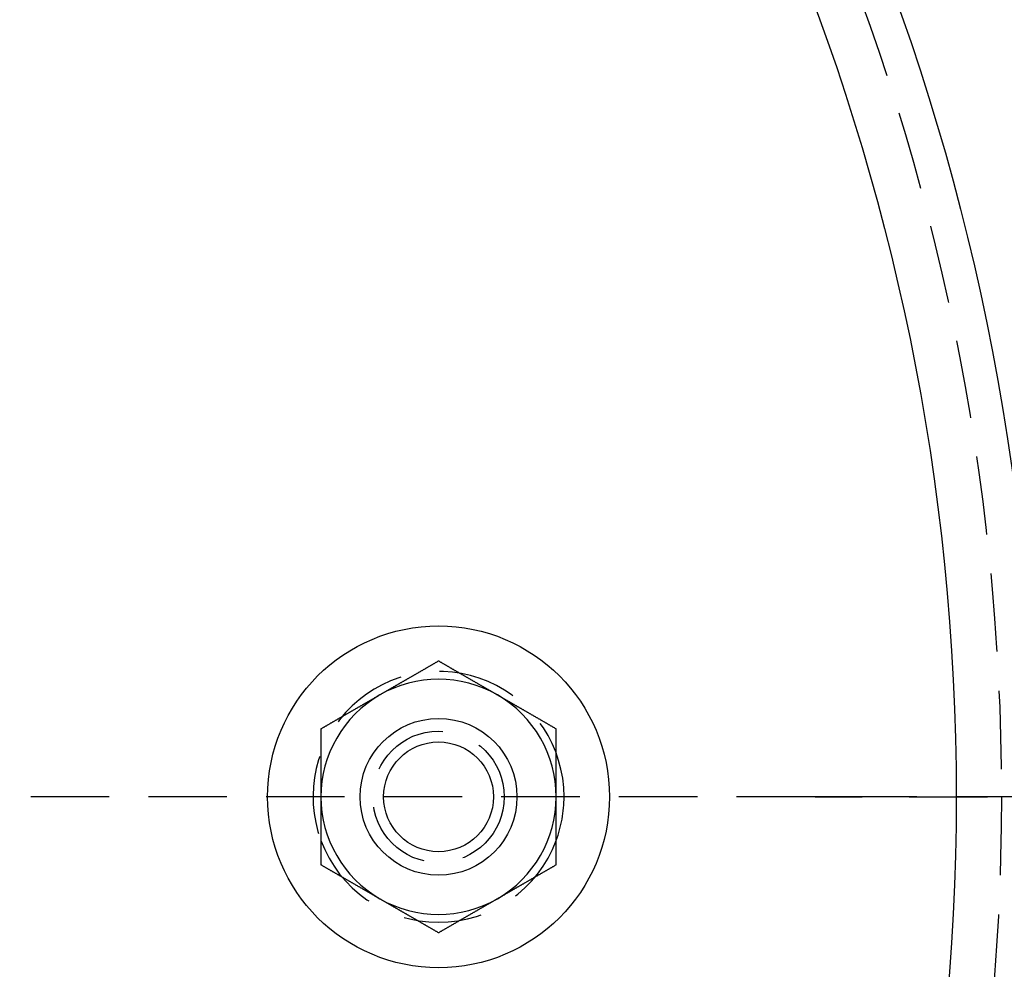
# Model space of a CAD drawing. Extents: x -137 to 301, y -495 to 82.
# Drawn here: x 98 to 161, y -356 to -295 of the extents above; entities that cross this region are included whole.
import ezdxf

# ---------------------------------------------------------------- set-up
doc = ezdxf.new("R2010")
doc.units = 0
doc.header["$LTSCALE"] = 20
doc.linetypes.add('VERDECKT', pattern=[0.375, 0.25, -0.125])
doc.layers.get('0').update_dxf_attribs({"linetype": 'CONTINUOUS'})

# ---------------------------------------------------------------- blocks, each defined once
blk = doc.blocks.new('A$C5F3700EE')
at = {"color": 1, "linetype": 'VERDECKT'}
for p, q in [((136, 0), (75.70711, 0)), ((136, 0), (75.70711, 0)), ((139, 0), (136, 0)), ((136, 0), (139, 0)), ((142, 0), (139, 0)), ((142, 0), (139, 0)), ((150, 0), (142, 0)), ((142, 0), (150, 0))]:
    blk.add_line(p, q, dxfattribs=at)
at = {"color": 3}
for points in [[(112, 8.66025, 0), (111.97, 8.64321, 0), (111.941, 8.62616, 0), (111.911, 8.60911, 0), (111.882, 8.59206, 0), (111.852, 8.57502, 0), (111.823, 8.55797, 0), (111.793, 8.54092, 0), (111.764, 8.52387, 0), (111.734, 8.50682, 0), (111.705, 8.48978, 0), (111.675, 8.47273, 0), (111.646, 8.45568, 0), (111.616, 8.43863, 0), (111.587, 8.42159, 0), (111.557, 8.40454, 0), (111.528, 8.38749, 0), (111.498, 8.37044, 0), (111.469, 8.35339, 0), (111.439, 8.33635, 0), (111.409, 8.3193, 0), (111.38, 8.30225, 0), (111.35, 8.2852, 0), (111.321, 8.26816, 0), (111.291, 8.25111, 0), (111.262, 8.23406, 0), (111.232, 8.21701, 0), (111.203, 8.19996, 0), (111.173, 8.18292, 0), (111.144, 8.16587, 0), (111.114, 8.14882, 0), (111.085, 8.13177, 0), (111.055, 8.11473, 0), (111.026, 8.09768, 0), (110.996, 8.08063, 0), (110.967, 8.06358, 0), (110.937, 8.04654, 0), (110.907, 8.02949, 0), (110.878, 8.01244, 0), (110.848, 7.99539, 0), (110.819, 7.97834, 0), (110.789, 7.9613, 0), (110.76, 7.94425, 0), (110.73, 7.9272, 0), (110.701, 7.91015, 0), (110.671, 7.89311, 0), (110.642, 7.87606, 0), (110.612, 7.85901, 0), (110.583, 7.84196, 0), (110.553, 7.82491, 0), (110.524, 7.80787, 0), (110.494, 7.79082, 0), (110.465, 7.77377, 0), (110.435, 7.75672, 0), (110.406, 7.73968, 0), (110.376, 7.72263, 0), (110.346, 7.70558, 0), (110.317, 7.68853, 0), (110.287, 7.67148, 0), (110.258, 7.65444, 0), (110.228, 7.63739, 0), (110.199, 7.62034, 0), (110.169, 7.60329, 0), (110.14, 7.58625, 0), (110.11, 7.5692, 0), (110.081, 7.55215, 0), (110.051, 7.5351, 0), (110.022, 7.51806, 0), (109.992, 7.50101, 0), (109.963, 7.48396, 0), (109.933, 7.46691, 0), (109.904, 7.44986, 0), (109.874, 7.43282, 0), (109.844, 7.41577, 0), (109.815, 7.39872, 0), (109.785, 7.38167, 0), (109.756, 7.36463, 0), (109.726, 7.34758, 0), (109.697, 7.33053, 0), (109.667, 7.31348, 0), (109.638, 7.29643, 0), (109.608, 7.27939, 0), (109.579, 7.26234, 0), (109.549, 7.24529, 0), (109.52, 7.22824, 0), (109.49, 7.2112, 0), (109.461, 7.19415, 0), (109.431, 7.1771, 0), (109.402, 7.16005, 0), (109.372, 7.143, 0), (109.343, 7.12596, 0), (109.313, 7.10891, 0), (109.283, 7.09186, 0), (109.254, 7.07481, 0), (109.224, 7.05777, 0), (109.195, 7.04072, 0), (109.165, 7.02367, 0), (109.136, 7.00662, 0), (109.106, 6.98958, 0), (109.077, 6.97253, 0), (109.047, 6.95548, 0), (109.018, 6.93843, 0), (108.988, 6.92138, 0), (108.959, 6.90434, 0), (108.929, 6.88729, 0), (108.9, 6.87024, 0), (108.87, 6.85319, 0), (108.841, 6.83615, 0), (108.811, 6.8191, 0), (108.781, 6.80205, 0), (108.752, 6.785, 0), (108.722, 6.76795, 0), (108.693, 6.75091, 0), (108.663, 6.73386, 0), (108.634, 6.71681, 0), (108.604, 6.69976, 0), (108.575, 6.68272, 0), (108.545, 6.66567, 0), (108.516, 6.64862, 0), (108.486, 6.63157, 0), (108.457, 6.61452, 0), (108.427, 6.59748, 0), (108.398, 6.58043, 0), (108.368, 6.56338, 0), (108.339, 6.54633, 0), (108.309, 6.52929, 0), (108.28, 6.51224, 0), (108.25, 6.49519, 0)], [(115.75, 6.49519, 0), (115.72, 6.51224, 0), (115.691, 6.52929, 0), (115.661, 6.54633, 0), (115.632, 6.56338, 0), (115.602, 6.58043, 0), (115.573, 6.59748, 0), (115.543, 6.61452, 0), (115.514, 6.63157, 0), (115.484, 6.64862, 0), (115.455, 6.66567, 0), (115.425, 6.68272, 0), (115.396, 6.69976, 0), (115.366, 6.71681, 0), (115.337, 6.73386, 0), (115.307, 6.75091, 0), (115.278, 6.76795, 0), (115.248, 6.785, 0), (115.219, 6.80205, 0), (115.189, 6.8191, 0), (115.159, 6.83615, 0), (115.13, 6.85319, 0), (115.1, 6.87024, 0), (115.071, 6.88729, 0), (115.041, 6.90434, 0), (115.012, 6.92138, 0), (114.982, 6.93843, 0), (114.953, 6.95548, 0), (114.923, 6.97253, 0), (114.894, 6.98958, 0), (114.864, 7.00662, 0), (114.835, 7.02367, 0), (114.805, 7.04072, 0), (114.776, 7.05777, 0), (114.746, 7.07481, 0), (114.717, 7.09186, 0), (114.687, 7.10891, 0), (114.657, 7.12596, 0), (114.628, 7.143, 0), (114.598, 7.16005, 0), (114.569, 7.1771, 0), (114.539, 7.19415, 0), (114.51, 7.2112, 0), (114.48, 7.22824, 0), (114.451, 7.24529, 0), (114.421, 7.26234, 0), (114.392, 7.27939, 0), (114.362, 7.29643, 0), (114.333, 7.31348, 0), (114.303, 7.33053, 0), (114.274, 7.34758, 0), (114.244, 7.36463, 0), (114.215, 7.38167, 0), (114.185, 7.39872, 0), (114.156, 7.41577, 0), (114.126, 7.43282, 0), (114.096, 7.44986, 0), (114.067, 7.46691, 0), (114.037, 7.48396, 0), (114.008, 7.50101, 0), (113.978, 7.51806, 0), (113.949, 7.5351, 0), (113.919, 7.55215, 0), (113.89, 7.5692, 0), (113.86, 7.58625, 0), (113.831, 7.60329, 0), (113.801, 7.62034, 0), (113.772, 7.63739, 0), (113.742, 7.65444, 0), (113.713, 7.67148, 0), (113.683, 7.68853, 0), (113.654, 7.70558, 0), (113.624, 7.72263, 0), (113.594, 7.73968, 0), (113.565, 7.75672, 0), (113.535, 7.77377, 0), (113.506, 7.79082, 0), (113.476, 7.80787, 0), (113.447, 7.82491, 0), (113.417, 7.84196, 0), (113.388, 7.85901, 0), (113.358, 7.87606, 0), (113.329, 7.89311, 0), (113.299, 7.91015, 0), (113.27, 7.9272, 0), (113.24, 7.94425, 0), (113.211, 7.9613, 0), (113.181, 7.97834, 0), (113.152, 7.99539, 0), (113.122, 8.01244, 0), (113.093, 8.02949, 0), (113.063, 8.04654, 0), (113.033, 8.06358, 0), (113.004, 8.08063, 0), (112.974, 8.09768, 0), (112.945, 8.11473, 0), (112.915, 8.13177, 0), (112.886, 8.14882, 0), (112.856, 8.16587, 0), (112.827, 8.18292, 0), (112.797, 8.19996, 0), (112.768, 8.21701, 0), (112.738, 8.23406, 0), (112.709, 8.25111, 0), (112.679, 8.26816, 0), (112.65, 8.2852, 0), (112.62, 8.30225, 0), (112.591, 8.3193, 0), (112.561, 8.33635, 0), (112.531, 8.35339, 0), (112.502, 8.37044, 0), (112.472, 8.38749, 0), (112.443, 8.40454, 0), (112.413, 8.42159, 0), (112.384, 8.43863, 0), (112.354, 8.45568, 0), (112.325, 8.47273, 0), (112.295, 8.48978, 0), (112.266, 8.50682, 0), (112.236, 8.52387, 0), (112.207, 8.54092, 0), (112.177, 8.55797, 0), (112.148, 8.57502, 0), (112.118, 8.59206, 0), (112.089, 8.60911, 0), (112.059, 8.62616, 0), (112.03, 8.64321, 0), (112, 8.66025, 0)], [(108.25, 6.49519, 0), (108.22, 6.47814, 0), (108.191, 6.4611, 0), (108.161, 6.44405, 0), (108.132, 6.427, 0), (108.102, 6.40995, 0), (108.073, 6.3929, 0), (108.043, 6.37586, 0), (108.014, 6.35881, 0), (107.984, 6.34176, 0), (107.955, 6.32471, 0), (107.925, 6.30767, 0), (107.896, 6.29062, 0), (107.866, 6.27357, 0), (107.837, 6.25652, 0), (107.807, 6.23947, 0), (107.778, 6.22243, 0), (107.748, 6.20538, 0), (107.719, 6.18833, 0), (107.689, 6.17128, 0), (107.659, 6.15424, 0), (107.63, 6.13719, 0), (107.6, 6.12014, 0), (107.571, 6.10309, 0), (107.541, 6.08604, 0), (107.512, 6.069, 0), (107.482, 6.05195, 0), (107.453, 6.0349, 0), (107.423, 6.01785, 0), (107.394, 6.00081, 0), (107.364, 5.98376, 0), (107.335, 5.96671, 0), (107.305, 5.94966, 0), (107.276, 5.93261, 0), (107.246, 5.91557, 0), (107.217, 5.89852, 0), (107.187, 5.88147, 0), (107.157, 5.86442, 0), (107.128, 5.84738, 0), (107.098, 5.83033, 0), (107.069, 5.81328, 0), (107.039, 5.79623, 0), (107.01, 5.77919, 0), (106.98, 5.76214, 0), (106.951, 5.74509, 0), (106.921, 5.72804, 0), (106.892, 5.71099, 0), (106.862, 5.69395, 0), (106.833, 5.6769, 0), (106.803, 5.65985, 0), (106.774, 5.6428, 0), (106.744, 5.62576, 0), (106.715, 5.60871, 0), (106.685, 5.59166, 0), (106.656, 5.57461, 0), (106.626, 5.55756, 0), (106.596, 5.54052, 0), (106.567, 5.52347, 0), (106.537, 5.50642, 0), (106.508, 5.48937, 0), (106.478, 5.47233, 0), (106.449, 5.45528, 0), (106.419, 5.43823, 0), (106.39, 5.42118, 0), (106.36, 5.40413, 0), (106.331, 5.38709, 0), (106.301, 5.37004, 0), (106.272, 5.35299, 0), (106.242, 5.33594, 0), (106.213, 5.3189, 0), (106.183, 5.30185, 0), (106.154, 5.2848, 0), (106.124, 5.26775, 0), (106.094, 5.25071, 0), (106.065, 5.23366, 0), (106.035, 5.21661, 0), (106.006, 5.19956, 0), (105.976, 5.18251, 0), (105.947, 5.16547, 0), (105.917, 5.14842, 0), (105.888, 5.13137, 0), (105.858, 5.11432, 0), (105.829, 5.09728, 0), (105.799, 5.08023, 0), (105.77, 5.06318, 0), (105.74, 5.04613, 0), (105.711, 5.02908, 0), (105.681, 5.01204, 0), (105.652, 4.99499, 0), (105.622, 4.97794, 0), (105.593, 4.96089, 0), (105.563, 4.94385, 0), (105.533, 4.9268, 0), (105.504, 4.90975, 0), (105.474, 4.8927, 0), (105.445, 4.87565, 0), (105.415, 4.85861, 0), (105.386, 4.84156, 0), (105.356, 4.82451, 0), (105.327, 4.80746, 0), (105.297, 4.79042, 0), (105.268, 4.77337, 0), (105.238, 4.75632, 0), (105.209, 4.73927, 0), (105.179, 4.72223, 0), (105.15, 4.70518, 0), (105.12, 4.68813, 0), (105.091, 4.67108, 0), (105.061, 4.65403, 0), (105.031, 4.63699, 0), (105.002, 4.61994, 0), (104.972, 4.60289, 0), (104.943, 4.58584, 0), (104.913, 4.5688, 0), (104.884, 4.55175, 0), (104.854, 4.5347, 0), (104.825, 4.51765, 0), (104.795, 4.5006, 0), (104.766, 4.48356, 0), (104.736, 4.46651, 0), (104.707, 4.44946, 0), (104.677, 4.43241, 0), (104.648, 4.41537, 0), (104.618, 4.39832, 0), (104.589, 4.38127, 0), (104.559, 4.36422, 0), (104.53, 4.34717, 0), (104.5, 4.33013, 0)], [(119.5, 4.33013, 0), (119.47, 4.34717, 0), (119.441, 4.36422, 0), (119.411, 4.38127, 0), (119.382, 4.39832, 0), (119.352, 4.41537, 0), (119.323, 4.43241, 0), (119.293, 4.44946, 0), (119.264, 4.46651, 0), (119.234, 4.48356, 0), (119.205, 4.5006, 0), (119.175, 4.51765, 0), (119.146, 4.5347, 0), (119.116, 4.55175, 0), (119.087, 4.5688, 0), (119.057, 4.58584, 0), (119.028, 4.60289, 0), (118.998, 4.61994, 0), (118.969, 4.63699, 0), (118.939, 4.65403, 0), (118.909, 4.67108, 0), (118.88, 4.68813, 0), (118.85, 4.70518, 0), (118.821, 4.72223, 0), (118.791, 4.73927, 0), (118.762, 4.75632, 0), (118.732, 4.77337, 0), (118.703, 4.79042, 0), (118.673, 4.80746, 0), (118.644, 4.82451, 0), (118.614, 4.84156, 0), (118.585, 4.85861, 0), (118.555, 4.87565, 0), (118.526, 4.8927, 0), (118.496, 4.90975, 0), (118.467, 4.9268, 0), (118.437, 4.94385, 0), (118.407, 4.96089, 0), (118.378, 4.97794, 0), (118.348, 4.99499, 0), (118.319, 5.01204, 0), (118.289, 5.02908, 0), (118.26, 5.04613, 0), (118.23, 5.06318, 0), (118.201, 5.08023, 0), (118.171, 5.09728, 0), (118.142, 5.11432, 0), (118.112, 5.13137, 0), (118.083, 5.14842, 0), (118.053, 5.16547, 0), (118.024, 5.18251, 0), (117.994, 5.19956, 0), (117.965, 5.21661, 0), (117.935, 5.23366, 0), (117.906, 5.25071, 0), (117.876, 5.26775, 0), (117.846, 5.2848, 0), (117.817, 5.30185, 0), (117.787, 5.3189, 0), (117.758, 5.33594, 0), (117.728, 5.35299, 0), (117.699, 5.37004, 0), (117.669, 5.38709, 0), (117.64, 5.40413, 0), (117.61, 5.42118, 0), (117.581, 5.43823, 0), (117.551, 5.45528, 0), (117.522, 5.47233, 0), (117.492, 5.48937, 0), (117.463, 5.50642, 0), (117.433, 5.52347, 0), (117.404, 5.54052, 0), (117.374, 5.55756, 0), (117.344, 5.57461, 0), (117.315, 5.59166, 0), (117.285, 5.60871, 0), (117.256, 5.62576, 0), (117.226, 5.6428, 0), (117.197, 5.65985, 0), (117.167, 5.6769, 0), (117.138, 5.69395, 0), (117.108, 5.71099, 0), (117.079, 5.72804, 0), (117.049, 5.74509, 0), (117.02, 5.76214, 0), (116.99, 5.77919, 0), (116.961, 5.79623, 0), (116.931, 5.81328, 0), (116.902, 5.83033, 0), (116.872, 5.84738, 0), (116.843, 5.86442, 0), (116.813, 5.88147, 0), (116.783, 5.89852, 0), (116.754, 5.91557, 0), (116.724, 5.93261, 0), (116.695, 5.94966, 0), (116.665, 5.96671, 0), (116.636, 5.98376, 0), (116.606, 6.00081, 0), (116.577, 6.01785, 0), (116.547, 6.0349, 0), (116.518, 6.05195, 0), (116.488, 6.069, 0), (116.459, 6.08604, 0), (116.429, 6.10309, 0), (116.4, 6.12014, 0), (116.37, 6.13719, 0), (116.341, 6.15424, 0), (116.311, 6.17128, 0), (116.281, 6.18833, 0), (116.252, 6.20538, 0), (116.222, 6.22243, 0), (116.193, 6.23947, 0), (116.163, 6.25652, 0), (116.134, 6.27357, 0), (116.104, 6.29062, 0), (116.075, 6.30767, 0), (116.045, 6.32471, 0), (116.016, 6.34176, 0), (115.986, 6.35881, 0), (115.957, 6.37586, 0), (115.927, 6.3929, 0), (115.898, 6.40995, 0), (115.868, 6.427, 0), (115.839, 6.44405, 0), (115.809, 6.4611, 0), (115.78, 6.47814, 0), (115.75, 6.49519, 0)], [(104.5, 4.33013, 0), (104.5, 4.29609, 0), (104.5, 4.26205, 0), (104.5, 4.22802, 0), (104.5, 4.19398, 0), (104.5, 4.15994, 0), (104.5, 4.1259, 0), (104.5, 4.09186, 0), (104.5, 4.05782, 0), (104.5, 4.02378, 0), (104.5, 3.98973, 0), (104.5, 3.95569, 0), (104.5, 3.92165, 0), (104.5, 3.8876, 0), (104.5, 3.85355, 0), (104.5, 3.81951, 0), (104.5, 3.78546, 0), (104.5, 3.75141, 0), (104.5, 3.71736, 0), (104.5, 3.68331, 0), (104.5, 3.64926, 0), (104.5, 3.61521, 0), (104.5, 3.58115, 0), (104.5, 3.5471, 0), (104.5, 3.51304, 0), (104.5, 3.47899, 0), (104.5, 3.44493, 0), (104.5, 3.41087, 0), (104.5, 3.37681, 0), (104.5, 3.34276, 0), (104.5, 3.3087, 0), (104.5, 3.27463, 0), (104.5, 3.24057, 0), (104.5, 3.20651, 0), (104.5, 3.17244, 0), (104.5, 3.13838, 0), (104.5, 3.10431, 0), (104.5, 3.07025, 0), (104.5, 3.03618, 0), (104.5, 3.00211, 0), (104.5, 2.96804, 0), (104.5, 2.93397, 0), (104.5, 2.8999, 0), (104.5, 2.86583, 0), (104.5, 2.83175, 0), (104.5, 2.79768, 0), (104.5, 2.7636, 0), (104.5, 2.72953, 0), (104.5, 2.69545, 0), (104.5, 2.66137, 0), (104.5, 2.62729, 0), (104.5, 2.59321, 0), (104.5, 2.55913, 0), (104.5, 2.52505, 0), (104.5, 2.49097, 0), (104.5, 2.45688, 0), (104.5, 2.4228, 0), (104.5, 2.38871, 0), (104.5, 2.35463, 0), (104.5, 2.32054, 0), (104.5, 2.28645, 0), (104.5, 2.25236, 0), (104.5, 2.21827, 0), (104.5, 2.18418, 0), (104.5, 2.15008, 0), (104.5, 2.11599, 0), (104.5, 2.08189, 0), (104.5, 2.0478, 0), (104.5, 2.0137, 0), (104.5, 1.9796, 0), (104.5, 1.9455, 0), (104.5, 1.9114, 0), (104.5, 1.8773, 0), (104.5, 1.8432, 0), (104.5, 1.80909, 0), (104.5, 1.77499, 0), (104.5, 1.74088, 0), (104.5, 1.70678, 0), (104.5, 1.67267, 0), (104.5, 1.63856, 0), (104.5, 1.60445, 0), (104.5, 1.57034, 0), (104.5, 1.53623, 0), (104.5, 1.50211, 0), (104.5, 1.468, 0), (104.5, 1.43389, 0), (104.5, 1.39977, 0), (104.5, 1.36565, 0), (104.5, 1.33153, 0), (104.5, 1.29741, 0), (104.5, 1.26329, 0), (104.5, 1.22917, 0), (104.5, 1.19505, 0), (104.5, 1.16092, 0), (104.5, 1.1268, 0), (104.5, 1.09267, 0), (104.5, 1.05854, 0), (104.5, 1.02441, 0), (104.5, 0.99028, 0), (104.5, 0.95615, 0), (104.5, 0.92202, 0), (104.5, 0.88789, 0), (104.5, 0.85375, 0), (104.5, 0.81962, 0), (104.5, 0.78548, 0), (104.5, 0.75134, 0), (104.5, 0.7172, 0), (104.5, 0.68306, 0), (104.5, 0.64892, 0), (104.5, 0.61478, 0), (104.5, 0.58063, 0), (104.5, 0.54649, 0), (104.5, 0.51234, 0), (104.5, 0.47819, 0), (104.5, 0.44405, 0), (104.5, 0.4099, 0), (104.5, 0.37574, 0), (104.5, 0.34159, 0), (104.5, 0.30744, 0), (104.5, 0.27328, 0), (104.5, 0.23913, 0), (104.5, 0.20497, 0), (104.5, 0.17081, 0), (104.5, 0.13665, 0), (104.5, 0.10249, 0), (104.5, 0.06833, 0), (104.5, 0.03416, 0), (104.5, 0, 0)], [(119.5, 0, 0), (119.5, 0.03416, 0), (119.5, 0.06833, 0), (119.5, 0.10249, 0), (119.5, 0.13665, 0), (119.5, 0.17081, 0), (119.5, 0.20497, 0), (119.5, 0.23913, 0), (119.5, 0.27328, 0), (119.5, 0.30744, 0), (119.5, 0.34159, 0), (119.5, 0.37574, 0), (119.5, 0.4099, 0), (119.5, 0.44405, 0), (119.5, 0.47819, 0), (119.5, 0.51234, 0), (119.5, 0.54649, 0), (119.5, 0.58063, 0), (119.5, 0.61478, 0), (119.5, 0.64892, 0), (119.5, 0.68306, 0), (119.5, 0.7172, 0), (119.5, 0.75134, 0), (119.5, 0.78548, 0), (119.5, 0.81962, 0), (119.5, 0.85375, 0), (119.5, 0.88789, 0), (119.5, 0.92202, 0), (119.5, 0.95615, 0), (119.5, 0.99028, 0), (119.5, 1.02441, 0), (119.5, 1.05854, 0), (119.5, 1.09267, 0), (119.5, 1.1268, 0), (119.5, 1.16092, 0), (119.5, 1.19505, 0), (119.5, 1.22917, 0), (119.5, 1.26329, 0), (119.5, 1.29741, 0), (119.5, 1.33153, 0), (119.5, 1.36565, 0), (119.5, 1.39977, 0), (119.5, 1.43389, 0), (119.5, 1.468, 0), (119.5, 1.50211, 0), (119.5, 1.53623, 0), (119.5, 1.57034, 0), (119.5, 1.60445, 0), (119.5, 1.63856, 0), (119.5, 1.67267, 0), (119.5, 1.70678, 0), (119.5, 1.74088, 0), (119.5, 1.77499, 0), (119.5, 1.80909, 0), (119.5, 1.8432, 0), (119.5, 1.8773, 0), (119.5, 1.9114, 0), (119.5, 1.9455, 0), (119.5, 1.9796, 0), (119.5, 2.0137, 0), (119.5, 2.0478, 0), (119.5, 2.08189, 0), (119.5, 2.11599, 0), (119.5, 2.15008, 0), (119.5, 2.18418, 0), (119.5, 2.21827, 0), (119.5, 2.25236, 0), (119.5, 2.28645, 0), (119.5, 2.32054, 0), (119.5, 2.35463, 0), (119.5, 2.38871, 0), (119.5, 2.4228, 0), (119.5, 2.45688, 0), (119.5, 2.49097, 0), (119.5, 2.52505, 0), (119.5, 2.55913, 0), (119.5, 2.59321, 0), (119.5, 2.62729, 0), (119.5, 2.66137, 0), (119.5, 2.69545, 0), (119.5, 2.72953, 0), (119.5, 2.7636, 0), (119.5, 2.79768, 0), (119.5, 2.83175, 0), (119.5, 2.86583, 0), (119.5, 2.8999, 0), (119.5, 2.93397, 0), (119.5, 2.96804, 0), (119.5, 3.00211, 0), (119.5, 3.03618, 0), (119.5, 3.07025, 0), (119.5, 3.10431, 0), (119.5, 3.13838, 0), (119.5, 3.17244, 0), (119.5, 3.20651, 0), (119.5, 3.24057, 0), (119.5, 3.27463, 0), (119.5, 3.3087, 0), (119.5, 3.34276, 0), (119.5, 3.37681, 0), (119.5, 3.41087, 0), (119.5, 3.44493, 0), (119.5, 3.47899, 0), (119.5, 3.51304, 0), (119.5, 3.5471, 0), (119.5, 3.58115, 0), (119.5, 3.61521, 0), (119.5, 3.64926, 0), (119.5, 3.68331, 0), (119.5, 3.71736, 0), (119.5, 3.75141, 0), (119.5, 3.78546, 0), (119.5, 3.81951, 0), (119.5, 3.85355, 0), (119.5, 3.8876, 0), (119.5, 3.92165, 0), (119.5, 3.95569, 0), (119.5, 3.98973, 0), (119.5, 4.02378, 0), (119.5, 4.05782, 0), (119.5, 4.09186, 0), (119.5, 4.1259, 0), (119.5, 4.15994, 0), (119.5, 4.19398, 0), (119.5, 4.22802, 0), (119.5, 4.26205, 0), (119.5, 4.29609, 0), (119.5, 4.33013, 0)], [(104.5, 0, 0), (104.5, -0.02264, 0), (104.5, -0.04528, 0), (104.5, -0.06792, 0), (104.5, -0.09056, 0), (104.5, -0.11321, 0), (104.5, -0.13585, 0), (104.5, -0.15849, 0), (104.5, -0.18113, 0), (104.5, -0.20378, 0), (104.5, -0.22642, 0), (104.5, -0.24907, 0), (104.5, -0.27171, 0), (104.5, -0.29436, 0), (104.5, -0.31701, 0), (104.5, -0.33966, 0), (104.5, -0.3623, 0), (104.5, -0.38495, 0), (104.5, -0.4076, 0), (104.5, -0.43025, 0), (104.5, -0.4529, 0), (104.5, -0.47555, 0), (104.5, -0.4982, 0), (104.5, -0.52085, 0), (104.5, -0.54351, 0), (104.5, -0.56616, 0), (104.5, -0.58881, 0), (104.5, -0.61147, 0), (104.5, -0.63412, 0), (104.5, -0.65677, 0), (104.5, -0.67943, 0), (104.5, -0.70209, 0), (104.5, -0.72474, 0), (104.5, -0.7474, 0), (104.5, -0.77006, 0), (104.5, -0.79271, 0), (104.5, -0.81537, 0), (104.5, -0.83803, 0), (104.5, -0.86069, 0), (104.5, -0.88335, 0), (104.5, -0.90601, 0), (104.5, -0.92867, 0), (104.5, -0.95133, 0), (104.5, -0.97399, 0), (104.5, -0.99666, 0), (104.5, -1.01932, 0), (104.5, -1.04198, 0), (104.5, -1.06465, 0), (104.5, -1.08731, 0), (104.5, -1.10998, 0), (104.5, -1.13264, 0), (104.5, -1.15531, 0), (104.5, -1.17797, 0), (104.5, -1.20064, 0), (104.5, -1.22331, 0), (104.5, -1.24598, 0), (104.5, -1.26864, 0), (104.5, -1.29131, 0), (104.5, -1.31398, 0), (104.5, -1.33665, 0), (104.5, -1.35932, 0), (104.5, -1.38199, 0), (104.5, -1.40466, 0), (104.5, -1.42734, 0), (104.5, -1.45001, 0), (104.5, -1.47268, 0), (104.5, -1.49536, 0), (104.5, -1.51803, 0), (104.5, -1.5407, 0), (104.5, -1.56338, 0), (104.5, -1.58605, 0), (104.5, -1.60873, 0), (104.5, -1.63141, 0), (104.5, -1.65408, 0), (104.5, -1.67676, 0), (104.5, -1.69944, 0), (104.5, -1.72212, 0), (104.5, -1.74479, 0), (104.5, -1.76747, 0), (104.5, -1.79015, 0), (104.5, -1.81283, 0), (104.5, -1.83551, 0), (104.5, -1.8582, 0), (104.5, -1.88088, 0), (104.5, -1.90356, 0), (104.5, -1.92624, 0), (104.5, -1.94892, 0), (104.5, -1.97161, 0), (104.5, -1.99429, 0), (104.5, -2.01698, 0), (104.5, -2.03966, 0), (104.5, -2.06235, 0), (104.5, -2.08503, 0), (104.5, -2.10772, 0), (104.5, -2.13041, 0), (104.5, -2.15309, 0), (104.5, -2.17578, 0), (104.5, -2.19847, 0), (104.5, -2.22116, 0), (104.5, -2.24385, 0), (104.5, -2.26654, 0), (104.5, -2.28924, 0), (104.5, -2.31193, 0), (104.5, -2.33463, 0), (104.5, -2.35732, 0), (104.5, -2.38002, 0), (104.5, -2.40271, 0), (104.5, -2.42541, 0), (104.5, -2.44811, 0), (104.5, -2.47081, 0), (104.5, -2.49351, 0), (104.5, -2.51621, 0), (104.5, -2.53891, 0), (104.5, -2.56161, 0), (104.5, -2.58431, 0), (104.5, -2.60701, 0), (104.5, -2.62971, 0), (104.5, -2.65242, 0), (104.5, -2.67512, 0), (104.5, -2.69782, 0), (104.5, -2.72052, 0), (104.5, -2.74323, 0), (104.5, -2.76593, 0), (104.5, -2.78863, 0), (104.5, -2.81133, 0), (104.5, -2.83404, 0), (104.5, -2.85674, 0), (104.5, -2.87944, 0), (104.5, -2.90214, 0), (104.5, -2.92485, 0), (104.5, -2.94755, 0), (104.5, -2.97025, 0), (104.5, -2.99295, 0), (104.5, -3.01565, 0), (104.5, -3.03835, 0), (104.5, -3.06105, 0), (104.5, -3.08375, 0), (104.5, -3.10645, 0), (104.5, -3.12915, 0), (104.5, -3.15184, 0), (104.5, -3.17454, 0), (104.5, -3.19723, 0), (104.5, -3.21993, 0), (104.5, -3.24262, 0), (104.5, -3.26532, 0), (104.5, -3.28801, 0), (104.5, -3.3107, 0), (104.5, -3.33339, 0), (104.5, -3.35608, 0), (104.5, -3.37877, 0), (104.5, -3.40145, 0), (104.5, -3.42414, 0), (104.5, -3.44682, 0), (104.5, -3.46951, 0), (104.5, -3.49219, 0), (104.5, -3.51487, 0), (104.5, -3.53755, 0), (104.5, -3.56023, 0), (104.5, -3.5829, 0), (104.5, -3.60558, 0), (104.5, -3.62825, 0), (104.5, -3.65092, 0), (104.5, -3.67359, 0), (104.5, -3.69626, 0), (104.5, -3.71893, 0), (104.5, -3.74159, 0), (104.5, -3.76426, 0), (104.5, -3.78692, 0), (104.5, -3.80958, 0), (104.5, -3.83224, 0), (104.5, -3.85489, 0), (104.5, -3.87755, 0), (104.5, -3.9002, 0), (104.5, -3.92285, 0), (104.5, -3.94549, 0), (104.5, -3.96814, 0), (104.5, -3.99078, 0), (104.5, -4.01342, 0), (104.5, -4.03606, 0), (104.5, -4.0587, 0), (104.5, -4.08133, 0), (104.5, -4.10396, 0), (104.5, -4.12659, 0), (104.5, -4.14921, 0), (104.5, -4.17184, 0), (104.5, -4.19446, 0), (104.5, -4.21708, 0), (104.5, -4.23969, 0), (104.5, -4.26231, 0), (104.5, -4.28492, 0), (104.5, -4.30752, 0), (104.5, -4.33013, 0)], [(119.5, -4.33013, 0), (119.5, -4.30752, 0), (119.5, -4.28492, 0), (119.5, -4.26231, 0), (119.5, -4.23969, 0), (119.5, -4.21708, 0), (119.5, -4.19446, 0), (119.5, -4.17184, 0), (119.5, -4.14921, 0), (119.5, -4.12659, 0), (119.5, -4.10396, 0), (119.5, -4.08133, 0), (119.5, -4.0587, 0), (119.5, -4.03606, 0), (119.5, -4.01342, 0), (119.5, -3.99078, 0), (119.5, -3.96814, 0), (119.5, -3.94549, 0), (119.5, -3.92285, 0), (119.5, -3.9002, 0), (119.5, -3.87755, 0), (119.5, -3.85489, 0), (119.5, -3.83224, 0), (119.5, -3.80958, 0), (119.5, -3.78692, 0), (119.5, -3.76426, 0), (119.5, -3.74159, 0), (119.5, -3.71893, 0), (119.5, -3.69626, 0), (119.5, -3.67359, 0), (119.5, -3.65092, 0), (119.5, -3.62825, 0), (119.5, -3.60558, 0), (119.5, -3.5829, 0), (119.5, -3.56023, 0), (119.5, -3.53755, 0), (119.5, -3.51487, 0), (119.5, -3.49219, 0), (119.5, -3.46951, 0), (119.5, -3.44682, 0), (119.5, -3.42414, 0), (119.5, -3.40145, 0), (119.5, -3.37877, 0), (119.5, -3.35608, 0), (119.5, -3.33339, 0), (119.5, -3.3107, 0), (119.5, -3.28801, 0), (119.5, -3.26532, 0), (119.5, -3.24262, 0), (119.5, -3.21993, 0), (119.5, -3.19723, 0), (119.5, -3.17454, 0), (119.5, -3.15184, 0), (119.5, -3.12915, 0), (119.5, -3.10645, 0), (119.5, -3.08375, 0), (119.5, -3.06105, 0), (119.5, -3.03835, 0), (119.5, -3.01565, 0), (119.5, -2.99295, 0), (119.5, -2.97025, 0), (119.5, -2.94755, 0), (119.5, -2.92485, 0), (119.5, -2.90214, 0), (119.5, -2.87944, 0), (119.5, -2.85674, 0), (119.5, -2.83404, 0), (119.5, -2.81133, 0), (119.5, -2.78863, 0), (119.5, -2.76593, 0), (119.5, -2.74323, 0), (119.5, -2.72052, 0), (119.5, -2.69782, 0), (119.5, -2.67512, 0), (119.5, -2.65242, 0), (119.5, -2.62971, 0), (119.5, -2.60701, 0), (119.5, -2.58431, 0), (119.5, -2.56161, 0), (119.5, -2.53891, 0), (119.5, -2.51621, 0), (119.5, -2.49351, 0), (119.5, -2.47081, 0), (119.5, -2.44811, 0), (119.5, -2.42541, 0), (119.5, -2.40271, 0), (119.5, -2.38002, 0), (119.5, -2.35732, 0), (119.5, -2.33463, 0), (119.5, -2.31193, 0), (119.5, -2.28924, 0), (119.5, -2.26654, 0), (119.5, -2.24385, 0), (119.5, -2.22116, 0), (119.5, -2.19847, 0), (119.5, -2.17578, 0), (119.5, -2.15309, 0), (119.5, -2.13041, 0), (119.5, -2.10772, 0), (119.5, -2.08503, 0), (119.5, -2.06235, 0), (119.5, -2.03966, 0), (119.5, -2.01698, 0), (119.5, -1.99429, 0), (119.5, -1.97161, 0), (119.5, -1.94892, 0), (119.5, -1.92624, 0), (119.5, -1.90356, 0), (119.5, -1.88088, 0), (119.5, -1.8582, 0), (119.5, -1.83551, 0), (119.5, -1.81283, 0), (119.5, -1.79015, 0), (119.5, -1.76747, 0), (119.5, -1.74479, 0), (119.5, -1.72212, 0), (119.5, -1.69944, 0), (119.5, -1.67676, 0), (119.5, -1.65408, 0), (119.5, -1.63141, 0), (119.5, -1.60873, 0), (119.5, -1.58605, 0), (119.5, -1.56338, 0), (119.5, -1.5407, 0), (119.5, -1.51803, 0), (119.5, -1.49536, 0), (119.5, -1.47268, 0), (119.5, -1.45001, 0), (119.5, -1.42734, 0), (119.5, -1.40466, 0), (119.5, -1.38199, 0), (119.5, -1.35932, 0), (119.5, -1.33665, 0), (119.5, -1.31398, 0), (119.5, -1.29131, 0), (119.5, -1.26864, 0), (119.5, -1.24598, 0), (119.5, -1.22331, 0), (119.5, -1.20064, 0), (119.5, -1.17797, 0), (119.5, -1.15531, 0), (119.5, -1.13264, 0), (119.5, -1.10998, 0), (119.5, -1.08731, 0), (119.5, -1.06465, 0), (119.5, -1.04198, 0), (119.5, -1.01932, 0), (119.5, -0.99666, 0), (119.5, -0.97399, 0), (119.5, -0.95133, 0), (119.5, -0.92867, 0), (119.5, -0.90601, 0), (119.5, -0.88335, 0), (119.5, -0.86069, 0), (119.5, -0.83803, 0), (119.5, -0.81537, 0), (119.5, -0.79271, 0), (119.5, -0.77006, 0), (119.5, -0.7474, 0), (119.5, -0.72474, 0), (119.5, -0.70209, 0), (119.5, -0.67943, 0), (119.5, -0.65677, 0), (119.5, -0.63412, 0), (119.5, -0.61147, 0), (119.5, -0.58881, 0), (119.5, -0.56616, 0), (119.5, -0.54351, 0), (119.5, -0.52085, 0), (119.5, -0.4982, 0), (119.5, -0.47555, 0), (119.5, -0.4529, 0), (119.5, -0.43025, 0), (119.5, -0.4076, 0), (119.5, -0.38495, 0), (119.5, -0.3623, 0), (119.5, -0.33966, 0), (119.5, -0.31701, 0), (119.5, -0.29436, 0), (119.5, -0.27171, 0), (119.5, -0.24907, 0), (119.5, -0.22642, 0), (119.5, -0.20378, 0), (119.5, -0.18113, 0), (119.5, -0.15849, 0), (119.5, -0.13585, 0), (119.5, -0.11321, 0), (119.5, -0.09056, 0), (119.5, -0.06792, 0), (119.5, -0.04528, 0), (119.5, -0.02264, 0), (119.5, 0, 0)], [(104.5, -4.33013, 0), (104.53, -4.34717, 0), (104.559, -4.36422, 0), (104.589, -4.38127, 0), (104.618, -4.39832, 0), (104.648, -4.41537, 0), (104.677, -4.43241, 0), (104.707, -4.44946, 0), (104.736, -4.46651, 0), (104.766, -4.48356, 0), (104.795, -4.5006, 0), (104.825, -4.51765, 0), (104.854, -4.5347, 0), (104.884, -4.55175, 0), (104.913, -4.5688, 0), (104.943, -4.58584, 0), (104.972, -4.60289, 0), (105.002, -4.61994, 0), (105.031, -4.63699, 0), (105.061, -4.65403, 0), (105.091, -4.67108, 0), (105.12, -4.68813, 0), (105.15, -4.70518, 0), (105.179, -4.72223, 0), (105.209, -4.73927, 0), (105.238, -4.75632, 0), (105.268, -4.77337, 0), (105.297, -4.79042, 0), (105.327, -4.80746, 0), (105.356, -4.82451, 0), (105.386, -4.84156, 0), (105.415, -4.85861, 0), (105.445, -4.87565, 0), (105.474, -4.8927, 0), (105.504, -4.90975, 0), (105.533, -4.9268, 0), (105.563, -4.94385, 0), (105.593, -4.96089, 0), (105.622, -4.97794, 0), (105.652, -4.99499, 0), (105.681, -5.01204, 0), (105.711, -5.02908, 0), (105.74, -5.04613, 0), (105.77, -5.06318, 0), (105.799, -5.08023, 0), (105.829, -5.09728, 0), (105.858, -5.11432, 0), (105.888, -5.13137, 0), (105.917, -5.14842, 0), (105.947, -5.16547, 0), (105.976, -5.18251, 0), (106.006, -5.19956, 0), (106.035, -5.21661, 0), (106.065, -5.23366, 0), (106.094, -5.25071, 0), (106.124, -5.26775, 0), (106.154, -5.2848, 0), (106.183, -5.30185, 0), (106.213, -5.3189, 0), (106.242, -5.33594, 0), (106.272, -5.35299, 0), (106.301, -5.37004, 0), (106.331, -5.38709, 0), (106.36, -5.40413, 0), (106.39, -5.42118, 0), (106.419, -5.43823, 0), (106.449, -5.45528, 0), (106.478, -5.47233, 0), (106.508, -5.48937, 0), (106.537, -5.50642, 0), (106.567, -5.52347, 0), (106.596, -5.54052, 0), (106.626, -5.55756, 0), (106.656, -5.57461, 0), (106.685, -5.59166, 0), (106.715, -5.60871, 0), (106.744, -5.62576, 0), (106.774, -5.6428, 0), (106.803, -5.65985, 0), (106.833, -5.6769, 0), (106.862, -5.69395, 0), (106.892, -5.71099, 0), (106.921, -5.72804, 0), (106.951, -5.74509, 0), (106.98, -5.76214, 0), (107.01, -5.77919, 0), (107.039, -5.79623, 0), (107.069, -5.81328, 0), (107.098, -5.83033, 0), (107.128, -5.84738, 0), (107.157, -5.86442, 0), (107.187, -5.88147, 0), (107.217, -5.89852, 0), (107.246, -5.91557, 0), (107.276, -5.93261, 0), (107.305, -5.94966, 0), (107.335, -5.96671, 0), (107.364, -5.98376, 0), (107.394, -6.00081, 0), (107.423, -6.01785, 0), (107.453, -6.0349, 0), (107.482, -6.05195, 0), (107.512, -6.069, 0), (107.541, -6.08604, 0), (107.571, -6.10309, 0), (107.6, -6.12014, 0), (107.63, -6.13719, 0), (107.659, -6.15424, 0), (107.689, -6.17128, 0), (107.719, -6.18833, 0), (107.748, -6.20538, 0), (107.778, -6.22243, 0), (107.807, -6.23947, 0), (107.837, -6.25652, 0), (107.866, -6.27357, 0), (107.896, -6.29062, 0), (107.925, -6.30767, 0), (107.955, -6.32471, 0), (107.984, -6.34176, 0), (108.014, -6.35881, 0), (108.043, -6.37586, 0), (108.073, -6.3929, 0), (108.102, -6.40995, 0), (108.132, -6.427, 0), (108.161, -6.44405, 0), (108.191, -6.4611, 0), (108.22, -6.47814, 0), (108.25, -6.49519, 0)], [(115.75, -6.49519, 0), (115.78, -6.47814, 0), (115.809, -6.4611, 0), (115.839, -6.44405, 0), (115.868, -6.427, 0), (115.898, -6.40995, 0), (115.927, -6.3929, 0), (115.957, -6.37586, 0), (115.986, -6.35881, 0), (116.016, -6.34176, 0), (116.045, -6.32471, 0), (116.075, -6.30767, 0), (116.104, -6.29062, 0), (116.134, -6.27357, 0), (116.163, -6.25652, 0), (116.193, -6.23947, 0), (116.222, -6.22243, 0), (116.252, -6.20538, 0), (116.281, -6.18833, 0), (116.311, -6.17128, 0), (116.341, -6.15424, 0), (116.37, -6.13719, 0), (116.4, -6.12014, 0), (116.429, -6.10309, 0), (116.459, -6.08604, 0), (116.488, -6.069, 0), (116.518, -6.05195, 0), (116.547, -6.0349, 0), (116.577, -6.01785, 0), (116.606, -6.00081, 0), (116.636, -5.98376, 0), (116.665, -5.96671, 0), (116.695, -5.94966, 0), (116.724, -5.93261, 0), (116.754, -5.91557, 0), (116.783, -5.89852, 0), (116.813, -5.88147, 0), (116.843, -5.86442, 0), (116.872, -5.84738, 0), (116.902, -5.83033, 0), (116.931, -5.81328, 0), (116.961, -5.79623, 0), (116.99, -5.77919, 0), (117.02, -5.76214, 0), (117.049, -5.74509, 0), (117.079, -5.72804, 0), (117.108, -5.71099, 0), (117.138, -5.69395, 0), (117.167, -5.6769, 0), (117.197, -5.65985, 0), (117.226, -5.6428, 0), (117.256, -5.62576, 0), (117.285, -5.60871, 0), (117.315, -5.59166, 0), (117.344, -5.57461, 0), (117.374, -5.55756, 0), (117.404, -5.54052, 0), (117.433, -5.52347, 0), (117.463, -5.50642, 0), (117.492, -5.48937, 0), (117.522, -5.47233, 0), (117.551, -5.45528, 0), (117.581, -5.43823, 0), (117.61, -5.42118, 0), (117.64, -5.40413, 0), (117.669, -5.38709, 0), (117.699, -5.37004, 0), (117.728, -5.35299, 0), (117.758, -5.33594, 0), (117.787, -5.3189, 0), (117.817, -5.30185, 0), (117.846, -5.2848, 0), (117.876, -5.26775, 0), (117.906, -5.25071, 0), (117.935, -5.23366, 0), (117.965, -5.21661, 0), (117.994, -5.19956, 0), (118.024, -5.18251, 0), (118.053, -5.16547, 0), (118.083, -5.14842, 0), (118.112, -5.13137, 0), (118.142, -5.11432, 0), (118.171, -5.09728, 0), (118.201, -5.08023, 0), (118.23, -5.06318, 0), (118.26, -5.04613, 0), (118.289, -5.02908, 0), (118.319, -5.01204, 0), (118.348, -4.99499, 0), (118.378, -4.97794, 0), (118.407, -4.96089, 0), (118.437, -4.94385, 0), (118.467, -4.9268, 0), (118.496, -4.90975, 0), (118.526, -4.8927, 0), (118.555, -4.87565, 0), (118.585, -4.85861, 0), (118.614, -4.84156, 0), (118.644, -4.82451, 0), (118.673, -4.80746, 0), (118.703, -4.79042, 0), (118.732, -4.77337, 0), (118.762, -4.75632, 0), (118.791, -4.73927, 0), (118.821, -4.72223, 0), (118.85, -4.70518, 0), (118.88, -4.68813, 0), (118.909, -4.67108, 0), (118.939, -4.65403, 0), (118.969, -4.63699, 0), (118.998, -4.61994, 0), (119.028, -4.60289, 0), (119.057, -4.58584, 0), (119.087, -4.5688, 0), (119.116, -4.55175, 0), (119.146, -4.5347, 0), (119.175, -4.51765, 0), (119.205, -4.5006, 0), (119.234, -4.48356, 0), (119.264, -4.46651, 0), (119.293, -4.44946, 0), (119.323, -4.43241, 0), (119.352, -4.41537, 0), (119.382, -4.39832, 0), (119.411, -4.38127, 0), (119.441, -4.36422, 0), (119.47, -4.34717, 0), (119.5, -4.33013, 0)], [(108.25, -6.49519, 0), (108.28, -6.51224, 0), (108.309, -6.52929, 0), (108.339, -6.54633, 0), (108.368, -6.56338, 0), (108.398, -6.58043, 0), (108.427, -6.59748, 0), (108.457, -6.61452, 0), (108.486, -6.63157, 0), (108.516, -6.64862, 0), (108.545, -6.66567, 0), (108.575, -6.68272, 0), (108.604, -6.69976, 0), (108.634, -6.71681, 0), (108.663, -6.73386, 0), (108.693, -6.75091, 0), (108.722, -6.76795, 0), (108.752, -6.785, 0), (108.781, -6.80205, 0), (108.811, -6.8191, 0), (108.841, -6.83615, 0), (108.87, -6.85319, 0), (108.9, -6.87024, 0), (108.929, -6.88729, 0), (108.959, -6.90434, 0), (108.988, -6.92138, 0), (109.018, -6.93843, 0), (109.047, -6.95548, 0), (109.077, -6.97253, 0), (109.106, -6.98958, 0), (109.136, -7.00662, 0), (109.165, -7.02367, 0), (109.195, -7.04072, 0), (109.224, -7.05777, 0), (109.254, -7.07481, 0), (109.283, -7.09186, 0), (109.313, -7.10891, 0), (109.343, -7.12596, 0), (109.372, -7.143, 0), (109.402, -7.16005, 0), (109.431, -7.1771, 0), (109.461, -7.19415, 0), (109.49, -7.2112, 0), (109.52, -7.22824, 0), (109.549, -7.24529, 0), (109.579, -7.26234, 0), (109.608, -7.27939, 0), (109.638, -7.29643, 0), (109.667, -7.31348, 0), (109.697, -7.33053, 0), (109.726, -7.34758, 0), (109.756, -7.36463, 0), (109.785, -7.38167, 0), (109.815, -7.39872, 0), (109.844, -7.41577, 0), (109.874, -7.43282, 0), (109.904, -7.44986, 0), (109.933, -7.46691, 0), (109.963, -7.48396, 0), (109.992, -7.50101, 0), (110.022, -7.51806, 0), (110.051, -7.5351, 0), (110.081, -7.55215, 0), (110.11, -7.5692, 0), (110.14, -7.58625, 0), (110.169, -7.60329, 0), (110.199, -7.62034, 0), (110.228, -7.63739, 0), (110.258, -7.65444, 0), (110.287, -7.67148, 0), (110.317, -7.68853, 0), (110.346, -7.70558, 0), (110.376, -7.72263, 0), (110.406, -7.73968, 0), (110.435, -7.75672, 0), (110.465, -7.77377, 0), (110.494, -7.79082, 0), (110.524, -7.80787, 0), (110.553, -7.82491, 0), (110.583, -7.84196, 0), (110.612, -7.85901, 0), (110.642, -7.87606, 0), (110.671, -7.89311, 0), (110.701, -7.91015, 0), (110.73, -7.9272, 0), (110.76, -7.94425, 0), (110.789, -7.9613, 0), (110.819, -7.97834, 0), (110.848, -7.99539, 0), (110.878, -8.01244, 0), (110.907, -8.02949, 0), (110.937, -8.04654, 0), (110.967, -8.06358, 0), (110.996, -8.08063, 0), (111.026, -8.09768, 0), (111.055, -8.11473, 0), (111.085, -8.13177, 0), (111.114, -8.14882, 0), (111.144, -8.16587, 0), (111.173, -8.18292, 0), (111.203, -8.19996, 0), (111.232, -8.21701, 0), (111.262, -8.23406, 0), (111.291, -8.25111, 0), (111.321, -8.26816, 0), (111.35, -8.2852, 0), (111.38, -8.30225, 0), (111.409, -8.3193, 0), (111.439, -8.33635, 0), (111.469, -8.35339, 0), (111.498, -8.37044, 0), (111.528, -8.38749, 0), (111.557, -8.40454, 0), (111.587, -8.42159, 0), (111.616, -8.43863, 0), (111.646, -8.45568, 0), (111.675, -8.47273, 0), (111.705, -8.48978, 0), (111.734, -8.50682, 0), (111.764, -8.52387, 0), (111.793, -8.54092, 0), (111.823, -8.55797, 0), (111.852, -8.57502, 0), (111.882, -8.59206, 0), (111.911, -8.60911, 0), (111.941, -8.62616, 0), (111.97, -8.64321, 0), (112, -8.66025, 0)], [(112, -8.66025, 0), (112.03, -8.64321, 0), (112.059, -8.62616, 0), (112.089, -8.60911, 0), (112.118, -8.59206, 0), (112.148, -8.57502, 0), (112.177, -8.55797, 0), (112.207, -8.54092, 0), (112.236, -8.52387, 0), (112.266, -8.50682, 0), (112.295, -8.48978, 0), (112.325, -8.47273, 0), (112.354, -8.45568, 0), (112.384, -8.43863, 0), (112.413, -8.42159, 0), (112.443, -8.40454, 0), (112.472, -8.38749, 0), (112.502, -8.37044, 0), (112.531, -8.35339, 0), (112.561, -8.33635, 0), (112.591, -8.3193, 0), (112.62, -8.30225, 0), (112.65, -8.2852, 0), (112.679, -8.26816, 0), (112.709, -8.25111, 0), (112.738, -8.23406, 0), (112.768, -8.21701, 0), (112.797, -8.19996, 0), (112.827, -8.18292, 0), (112.856, -8.16587, 0), (112.886, -8.14882, 0), (112.915, -8.13177, 0), (112.945, -8.11473, 0), (112.974, -8.09768, 0), (113.004, -8.08063, 0), (113.033, -8.06358, 0), (113.063, -8.04654, 0), (113.093, -8.02949, 0), (113.122, -8.01244, 0), (113.152, -7.99539, 0), (113.181, -7.97834, 0), (113.211, -7.9613, 0), (113.24, -7.94425, 0), (113.27, -7.9272, 0), (113.299, -7.91015, 0), (113.329, -7.89311, 0), (113.358, -7.87606, 0), (113.388, -7.85901, 0), (113.417, -7.84196, 0), (113.447, -7.82491, 0), (113.476, -7.80787, 0), (113.506, -7.79082, 0), (113.535, -7.77377, 0), (113.565, -7.75672, 0), (113.594, -7.73968, 0), (113.624, -7.72263, 0), (113.654, -7.70558, 0), (113.683, -7.68853, 0), (113.713, -7.67148, 0), (113.742, -7.65444, 0), (113.772, -7.63739, 0), (113.801, -7.62034, 0), (113.831, -7.60329, 0), (113.86, -7.58625, 0), (113.89, -7.5692, 0), (113.919, -7.55215, 0), (113.949, -7.5351, 0), (113.978, -7.51806, 0), (114.008, -7.50101, 0), (114.037, -7.48396, 0), (114.067, -7.46691, 0), (114.096, -7.44986, 0), (114.126, -7.43282, 0), (114.156, -7.41577, 0), (114.185, -7.39872, 0), (114.215, -7.38167, 0), (114.244, -7.36463, 0), (114.274, -7.34758, 0), (114.303, -7.33053, 0), (114.333, -7.31348, 0), (114.362, -7.29643, 0), (114.392, -7.27939, 0), (114.421, -7.26234, 0), (114.451, -7.24529, 0), (114.48, -7.22824, 0), (114.51, -7.2112, 0), (114.539, -7.19415, 0), (114.569, -7.1771, 0), (114.598, -7.16005, 0), (114.628, -7.143, 0), (114.657, -7.12596, 0), (114.687, -7.10891, 0), (114.717, -7.09186, 0), (114.746, -7.07481, 0), (114.776, -7.05777, 0), (114.805, -7.04072, 0), (114.835, -7.02367, 0), (114.864, -7.00662, 0), (114.894, -6.98958, 0), (114.923, -6.97253, 0), (114.953, -6.95548, 0), (114.982, -6.93843, 0), (115.012, -6.92138, 0), (115.041, -6.90434, 0), (115.071, -6.88729, 0), (115.1, -6.87024, 0), (115.13, -6.85319, 0), (115.159, -6.83615, 0), (115.189, -6.8191, 0), (115.219, -6.80205, 0), (115.248, -6.785, 0), (115.278, -6.76795, 0), (115.307, -6.75091, 0), (115.337, -6.73386, 0), (115.366, -6.71681, 0), (115.396, -6.69976, 0), (115.425, -6.68272, 0), (115.455, -6.66567, 0), (115.484, -6.64862, 0), (115.514, -6.63157, 0), (115.543, -6.61452, 0), (115.573, -6.59748, 0), (115.602, -6.58043, 0), (115.632, -6.56338, 0), (115.661, -6.54633, 0), (115.691, -6.52929, 0), (115.72, -6.51224, 0), (115.75, -6.49519, 0)]]:
    blk.add_polyline3d(points, dxfattribs=at)
at = {"color": 3, "linetype": 'CONTINUOUS'}
for points in [[(104.5, -2.78369, 0), (104.5, -2.78369, 0), (104.5, -2.78369, 0), (104.5, -2.78369, 0), (104.5, -2.78369, 0), (104.5, -2.78369, 0), (104.5, -2.78369, 0), (104.5, -2.78369, 0), (104.5, -2.78369, 0), (104.5, -2.78369, 0), (104.5, -2.78369, 0), (104.5, -2.78369, 0), (104.5, -2.78369, 0), (104.5, -2.78369, 0), (104.5, -2.78369, 0), (104.5, -2.78369, 0), (104.5, -2.78369, 0), (104.5, -2.78369, 0), (104.5, -2.78369, 0), (104.5, -2.78369, 0), (104.5, -2.78369, 0), (104.5, -2.78369, 0), (104.5, -2.78369, 0), (104.5, -2.78369, 0), (104.5, -2.78369, 0), (104.5, -2.78369, 0), (104.5, -2.78369, 0), (104.5, -2.78369, 0), (104.5, -2.78369, 0), (104.5, -2.78369, 0), (104.5, -2.78369, 0), (104.5, -2.78369, 0), (104.5, -2.78369, 0), (104.5, -2.78369, 0), (104.5, -2.78369, 0), (104.5, -2.78369, 0), (104.5, -2.78369, 0), (104.5, -2.78369, 0), (104.5, -2.78369, 0), (104.5, -2.78369, 0), (104.5, -2.78369, 0), (104.5, -2.78369, 0), (104.5, -2.78369, 0), (104.5, -2.78369, 0), (104.5, -2.78369, 0), (104.5, -2.78369, 0), (104.5, -2.78369, 0), (104.5, -2.78369, 0), (104.5, -2.78369, 0), (104.5, -2.78369, 0), (104.5, -2.78369, 0), (104.5, -2.78369, 0), (104.5, -2.78369, 0), (104.5, -2.78369, 0), (104.5, -2.78369, 0), (104.5, -2.78369, 0), (104.5, -2.78369, 0), (104.5, -2.78369, 0), (104.5, -2.78369, 0), (104.5, -2.78369, 0), (104.5, -2.78369, 0), (104.5, -2.78369, 0), (104.5, -2.78369, 0), (104.5, -2.78369, 0), (104.5, -2.78369, 0), (104.5, -2.78369, 0), (104.5, -2.78369, 0), (104.5, -2.78369, 0), (104.5, -2.78369, 0), (104.5, -2.78369, 0), (104.5, -2.78369, 0), (104.5, -2.78369, 0), (104.5, -2.78369, 0), (104.5, -2.78369, 0), (104.5, -2.78369, 0), (104.5, -2.78369, 0), (104.5, -2.78369, 0), (104.5, -2.78369, 0), (104.5, -2.78369, 0), (104.5, -2.78369, 0), (104.5, -2.78369, 0), (104.5, -2.78369, 0), (104.5, -2.78369, 0), (104.5, -2.78369, 0), (104.5, -2.78369, 0), (104.5, -2.78369, 0), (104.5, -2.78369, 0), (104.5, -2.78369, 0), (104.5, -2.78369, 0), (104.5, -2.78369, 0), (104.5, -2.78369, 0), (104.5, -2.78369, 0), (104.5, -2.78369, 0), (104.5, -2.78369, 0), (104.5, -2.78369, 0), (104.5, -2.78369, 0), (104.5, -2.78369, 0), (104.5, -2.78369, 0), (104.5, -2.78369, 0), (104.5, -2.78369, 0), (104.5, -2.78369, 0), (104.5, -2.78369, 0), (104.5, -2.78369, 0), (104.5, -2.78369, 0), (104.5, -2.78369, 0), (104.5, -2.78369, 0), (104.5, -2.78369, 0), (104.5, -2.78369, 0), (104.5, -2.78369, 0), (104.5, -2.78369, 0), (104.5, -2.78369, 0), (104.5, -2.78369, 0), (104.5, -2.78369, 0), (104.5, -2.78369, 0), (104.5, -2.78369, 0), (104.5, -2.78369, 0), (104.5, -2.78369, 0), (104.5, -2.78369, 0), (104.5, -2.78369, 0), (104.5, -2.78369, 0), (104.5, -2.78369, 0), (104.5, -2.78369, 0), (104.5, -2.78369, 0), (104.5, -2.78369, 0), (104.5, -2.78369, 0), (104.5, -2.78369, 0), (104.5, -2.78369, 0), (104.5, -2.78369, 0), (104.5, -2.78369, 0)], [(119.5, -2.7836, 0), (119.5, -2.7836, 0), (119.5, -2.7836, 0), (119.5, -2.7836, 0), (119.5, -2.7836, 0), (119.5, -2.7836, 0), (119.5, -2.7836, 0), (119.5, -2.7836, 0), (119.5, -2.7836, 0), (119.5, -2.7836, 0), (119.5, -2.7836, 0), (119.5, -2.7836, 0), (119.5, -2.7836, 0), (119.5, -2.7836, 0), (119.5, -2.7836, 0), (119.5, -2.7836, 0), (119.5, -2.7836, 0), (119.5, -2.7836, 0), (119.5, -2.7836, 0), (119.5, -2.7836, 0), (119.5, -2.7836, 0), (119.5, -2.7836, 0), (119.5, -2.7836, 0), (119.5, -2.7836, 0), (119.5, -2.7836, 0), (119.5, -2.7836, 0), (119.5, -2.7836, 0), (119.5, -2.7836, 0), (119.5, -2.7836, 0), (119.5, -2.7836, 0), (119.5, -2.7836, 0), (119.5, -2.7836, 0), (119.5, -2.7836, 0), (119.5, -2.7836, 0), (119.5, -2.7836, 0), (119.5, -2.7836, 0), (119.5, -2.7836, 0), (119.5, -2.7836, 0), (119.5, -2.7836, 0), (119.5, -2.7836, 0), (119.5, -2.7836, 0), (119.5, -2.7836, 0), (119.5, -2.7836, 0), (119.5, -2.7836, 0), (119.5, -2.7836, 0), (119.5, -2.7836, 0), (119.5, -2.7836, 0), (119.5, -2.7836, 0), (119.5, -2.7836, 0), (119.5, -2.7836, 0), (119.5, -2.7836, 0), (119.5, -2.7836, 0), (119.5, -2.7836, 0), (119.5, -2.7836, 0), (119.5, -2.7836, 0), (119.5, -2.7836, 0), (119.5, -2.7836, 0), (119.5, -2.7836, 0), (119.5, -2.7836, 0), (119.5, -2.7836, 0), (119.5, -2.7836, 0), (119.5, -2.7836, 0), (119.5, -2.7836, 0), (119.5, -2.7836, 0), (119.5, -2.7836, 0), (119.5, -2.7836, 0), (119.5, -2.7836, 0), (119.5, -2.7836, 0), (119.5, -2.7836, 0), (119.5, -2.7836, 0), (119.5, -2.7836, 0), (119.5, -2.7836, 0), (119.5, -2.7836, 0), (119.5, -2.7836, 0), (119.5, -2.7836, 0), (119.5, -2.7836, 0), (119.5, -2.7836, 0), (119.5, -2.7836, 0), (119.5, -2.7836, 0), (119.5, -2.7836, 0), (119.5, -2.7836, 0), (119.5, -2.7836, 0), (119.5, -2.7836, 0), (119.5, -2.7836, 0), (119.5, -2.7836, 0), (119.5, -2.7836, 0), (119.5, -2.7836, 0), (119.5, -2.7836, 0), (119.5, -2.7836, 0), (119.5, -2.7836, 0), (119.5, -2.7836, 0), (119.5, -2.7836, 0), (119.5, -2.7836, 0), (119.5, -2.7836, 0), (119.5, -2.7836, 0), (119.5, -2.7836, 0), (119.5, -2.7836, 0), (119.5, -2.7836, 0), (119.5, -2.7836, 0), (119.5, -2.7836, 0), (119.5, -2.7836, 0), (119.5, -2.7836, 0), (119.5, -2.7836, 0), (119.5, -2.7836, 0), (119.5, -2.7836, 0), (119.5, -2.7836, 0), (119.5, -2.7836, 0), (119.5, -2.7836, 0), (119.5, -2.7836, 0), (119.5, -2.7836, 0), (119.5, -2.7836, 0), (119.5, -2.7836, 0), (119.5, -2.7836, 0), (119.5, -2.7836, 0), (119.5, -2.7836, 0), (119.5, -2.7836, 0), (119.5, -2.7836, 0), (119.5, -2.7836, 0), (119.5, -2.7836, 0), (119.5, -2.7836, 0), (119.5, -2.7836, 0), (119.5, -2.7836, 0), (119.5, -2.7836, 0), (119.5, -2.7836, 0), (119.5, -2.7836, 0), (119.5, -2.7836, 0), (119.5, -2.7836, 0), (119.5, -2.7836, 0), (119.5, -2.7836, 0)]]:
    blk.add_polyline3d(points, dxfattribs=at)
for centre, radius in [((0, 0), 150), ((0, 0), 145), ((112, 0), 10.9), ((112, 0), 5), ((112, 0), 4.99994), ((112, 0), 3.49994)]:
    blk.add_circle(centre, radius, dxfattribs=at)
at = {"color": 1, "linetype": 'VERDECKT'}
for centre, radius in [((0, 0), 147.87868), ((112, 0), 4.188)]:
    blk.add_circle(centre, radius, dxfattribs=at)
for start, end in [(0, 200.3619443), (339.6380557, 0), (200.3626433, 339.6373567)]:
    blk.add_arc((112, 0), 8, start, end, dxfattribs=at)
at = {"color": 3, "linetype": 'CONTINUOUS'}
for start, end in [(60, 120), (120, 180), (0, 60), (180, 240), (300, 0), (240, 300)]:
    blk.add_arc((112, 0), 7.5, start, end, dxfattribs=at)

msp = doc.modelspace()

# ---------------------------------------------------------------- block references
msp.add_blockref('A$C5F3700EE', (12.899, -344.929))

doc.saveas('drawing.dxf')
